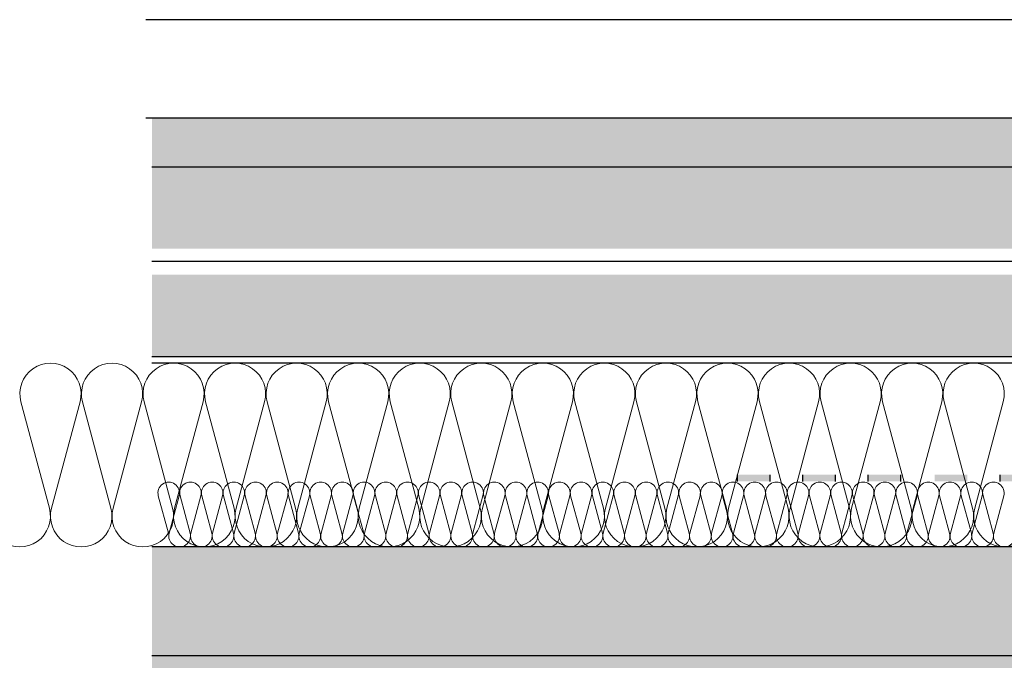
# Model space of a CAD drawing. Units: millimetres. Extents: x 13.67 to 15.8, y 10.35 to 12.22.
# Drawn here: x 14.28 to 14.58, y 11.1 to 11.3 of the extents above; entities that cross this region are included whole.
import ezdxf

# ---------------------------------------------------------------- set-up
doc = ezdxf.new("R2010")
doc.units = ezdxf.units.MM
doc.layers.add('01 MURS', color=7, linetype='Continuous', lineweight=25)
doc.layers.add('02.1 PROJECCIONS', color=5, linetype='Continuous', lineweight=18)
doc.layers.add('01. AISLANTE', color=7, linetype='Continuous', lineweight=9, true_color=0xcfbe52)
doc.layers.add('02 TRAMA', color=253, linetype='Continuous', lineweight=5, transparency=0.4)

msp = doc.modelspace()

# ---------------------------------------------------------------- hatches: boundary and pattern name
at = {"layer": '02 TRAMA', "transparency": 33554687}
h = msp.add_hatch(dxfattribs=at)
h.set_pattern_fill('AR-SAND', color=256, scale=0.0001, angle=225)
h.set_pattern_definition([(262.5, (-268.2822391575342, 235.1673577526386), (0.0035738134871305, -0.0033475348912303), [0, -0.003860800000000001, 0, -0.004318, 0, -0.0041275]), (232.5, (-268.2822391575342, 235.1673577526386), (0.0018901092772849, -0.0082473285134473), [0, -0.0020828, 0, -0.0034798, 0, -0.0013335]), (192.5, (-268.2800300145284, 235.1695668956444), (-0.0055829982583254, -0.0056033231189657), [0, -0.00127, 0, -0.004572, 0, -0.005968999999999999]), (182.5, (-268.2800300145284, 235.1695668956444), (-0.003822811091614, -0.0069755078156241), [0, -0.0006349999999999999, 0, -0.0029972, 0, -0.003429])])
h.paths.add_polyline_path([(15.47036470891277, 11.25488915128098), (15.4703647089128, 11.26988915128098), (14.69406579878446, 11.26988915128096), (14.68756579878453, 11.26988915128095), (14.31666494265241, 11.26988915128091), (14.31666494265241, 11.25488915128106)])
h = msp.add_hatch(dxfattribs=at)
h.set_pattern_fill('AR-CONC', color=256, scale=0.0002, angle=225)
h.set_pattern_definition([(275, (13.2259310042164, -1.516629391437265), (-0.0280189300691544, -0.023510675880966), [0.00381, -0.04191]), (219.9999999999999, (13.2259310042164, -1.516629391437265), (0.0320036906284883, -0.0220353457157639), [0.003048, -0.033528116834]), (325.4514447, (13.22359610078466, -1.518588608046212), (0.003984759525932, -0.0455460204273707), [0.00323800176, -0.03561804892]), (271.1842, (13.23311520911325, -1.52381359633412), (-0.0442820486460941, -0.0323906825748541), [0.005714999999999997, -0.06286499999999985]), (321.63555761, (13.22942504509642, -1.526512820907808), (0.0014173234952437, -0.0685653527230589), [0.004857004628, -0.053427121632]), (216.18415117, (13.23311520911325, -1.52381359633412), (0.0014173234916144, -0.0685653527232407), [0.004571993414, -0.050291946384]), (246, (13.22772705544061, -1.525609647558332), (-0.03590399586187001, -0.0069790298148796), [0.00381, -0.04191]), (191, (13.22772705544061, -1.525609647558332), (0.0173079853044691, -0.0347882386387509), [0.003048, -0.033528]), (296.451445, (13.22473505577906, -1.526191233368202), (-0.018596010375146, -0.0417672685402667), [0.00323800176, -0.03561798752]), (262.5, (13.2259310042164, -1.516629391437265), (0.0115210938135621, -0.0123946827347174), [0, -0.0331216, 0, -0.034036, 0, -0.033655]), (232.5, (13.2259310042164, -1.516629391437265), (0.004717945463885, -0.0236174000549385), [0, -0.0194056, 0, -0.0323596, 0, -0.012827]), (192.5, (13.2339413926764, -1.508619002977271), (-0.0199855726065032, -0.0183652391165427), [0, -0.0127, 0, -0.039624, 0, -0.052578]), (182.5, (13.23753349512483, -1.505026900528842), (-0.0173527808836434, -0.0245444785762229), [0, -0.01651, 0, -0.0263144, 0, -0.037338])])
h.paths.add_polyline_path([(15.4828663715048, 11.22988915128094), (15.48286637150477, 11.25488915128093), (14.31666494265241, 11.25488915128095), (14.31666494265241, 11.22988915128096)])
h.paths.add_polyline_path([(15.47036470891277, 11.19688915128094), (15.47036470891277, 11.22188915128099), (14.31666494265241, 11.22188915128096), (14.31666494265241, 11.19688915128096)])
h = msp.add_hatch(dxfattribs=at)
h.set_pattern_fill('AR-CONC', color=256, scale=0.0002, angle=225)
h.set_pattern_definition([(275, (-188.2670079548569, -109.8686581814187), (-0.0280189300691544, -0.023510675880966), [0.00381, -0.04191]), (219.9999999999999, (-188.2670079548569, -109.8686581814187), (0.0320036906284883, -0.0220353457157639), [0.003048, -0.033528116834]), (325.4514447, (-188.2693428582886, -109.8706173980276), (0.003984759525932, -0.0455460204273707), [0.00323800176, -0.03561804892]), (271.1842, (-188.25982374996, -109.8758423863156), (-0.0442820486460941, -0.0323906825748541), [0.005715, -0.0628649999999999]), (321.63555761, (-188.2635139139769, -109.8785416108892), (0.0014173234952437, -0.0685653527230589), [0.004857004628, -0.053427121632]), (216.18415117, (-188.25982374996, -109.8758423863156), (0.0014173234916144, -0.0685653527232407), [0.004571993414, -0.050291946384]), (246, (-188.2652119036327, -109.8776384375397), (-0.03590399586187001, -0.0069790298148796), [0.00381, -0.04191]), (191, (-188.2652119036327, -109.8776384375397), (0.0173079853044691, -0.0347882386387509), [0.003048, -0.033528]), (296.451445, (-188.2682039032942, -109.8782200233496), (-0.018596010375146, -0.0417672685402667), [0.00323800176, -0.03561798752]), (262.5, (-188.2670079548569, -109.8686581814187), (0.0115210938135621, -0.0123946827347174), [0, -0.0331216, 0, -0.034036, 0, -0.033655]), (232.5, (-188.2670079548569, -109.8686581814187), (0.004717945463885, -0.0236174000549385), [0, -0.0194056, 0, -0.0323596, 0, -0.012827]), (192.5, (-188.2589975663968, -109.8606477929587), (-0.0199855726065032, -0.0183652391165427), [0, -0.0127, 0, -0.039624, 0, -0.052578]), (182.5, (-188.2554054639484, -109.8570556905103), (-0.0173527808836434, -0.0245444785762229), [0, -0.01651, 0, -0.0263144, 0, -0.037338])])
h.paths.add_polyline_path([(15.43328477706594, 10.88867433052978), (15.68328477706594, 10.88867433052967), (15.68328477706594, 11.13867433052963), (14.3166649426524, 11.13867433052986), (14.3166649426524, 11.07945384779966), (14.61014301524507, 11.07945384779966), (14.68514301524512, 11.00445384779967), (14.68514301524513, 10.93945384779968), (14.65514301524514, 10.93945384779968), (14.65514301524514, 10.88945384779966), (14.815143015245, 10.88945384779966), (14.815143015245, 10.93945384779968), (14.78514301524502, 10.93945384779968), (14.78514301524502, 11.00445384779967), (14.86014301524507, 11.07945384779966), (15.31014301524512, 11.07945384779966), (15.38514301524516, 11.00445384779967), (15.38514301524516, 10.93945384779968), (15.35514301524496, 10.93945384779968), (15.35514301524496, 10.88945384779966)])
at = {"layer": '02.1 PROJECCIONS'}
h = msp.add_hatch(color=256, dxfattribs=at)
h.paths.add_polyline_path([(14.54581069813632, 11.15869095971849), (14.54581069813632, 11.1606909597185), (14.53581069813633, 11.1606909597185), (14.53581069813633, 11.15869095971849)])
h.paths.add_polyline_path([(14.52581069813634, 11.15869095971849), (14.52581069813634, 11.1606909597185), (14.51581069813635, 11.1606909597185), (14.51581069813635, 11.15869095971849)])
h.paths.add_polyline_path([(14.49581069813636, 11.1606909597185), (14.49581069813636, 11.15869095971849), (14.50581069813635, 11.15869095971849), (14.50581069813635, 11.1606909597185)])
h = msp.add_hatch(color=256, dxfattribs=at)
h.paths.add_polyline_path([(14.62616803824259, 11.15869095971849), (14.62616803824259, 11.1606909597185), (14.6161680382426, 11.1606909597185), (14.6161680382426, 11.15869095971849)])
h.paths.add_polyline_path([(14.6061680382426, 11.15869095971849), (14.6061680382426, 11.1606909597185), (14.59616803824262, 11.1606909597185), (14.59616803824262, 11.15869095971849)])
h.paths.add_polyline_path([(14.57616803824265, 11.1606909597185), (14.57616803824265, 11.15869095971849), (14.58616803824264, 11.15869095971849), (14.58616803824264, 11.1606909597185)])
h.paths.add_polyline_path([(14.55616803824266, 11.1606909597185), (14.55616803824266, 11.15869095971849), (14.56616803824265, 11.15869095971849), (14.56616803824265, 11.1606909597185)])

# ---------------------------------------------------------------- linework, layer by layer
at = {"layer": '01 MURS', "color": 1, "ltscale": 0.008, "transparency": 33554687}
for p, q in [((14.31666494265241, 11.25488915128096), (15.47036470891279, 11.25488915128095)), ((14.31666494265241, 11.19688915128097), (15.47036470891278, 11.19688915128095)), ((14.31666494265241, 11.19488915128099), (15.47036470891278, 11.19488915128079)), ((15.68328477706594, 11.13867433052963), (14.3166649426524, 11.13867433052986))]:
    msp.add_line(p, q, dxfattribs=at)
at = {"layer": '01 MURS', "color": 5, "ltscale": 0.008, "transparency": 33554687}
for p, q in [((15.47036470891279, 11.22588915128095), (14.31666494265241, 11.22588915128096)), ((14.49581069813636, 11.15869095971849), (14.49581069813636, 11.1606909597185)), ((14.50581069813635, 11.15869095971849), (14.50581069813635, 11.1606909597185)), ((14.51581069813635, 11.15869095971849), (14.51581069813635, 11.1606909597185)), ((14.52581069813634, 11.15869095971849), (14.52581069813634, 11.1606909597185)), ((14.53581069813633, 11.15869095971849), (14.53581069813633, 11.1606909597185)), ((14.54581069813632, 11.15869095971849), (14.54581069813632, 11.1606909597185)), ((14.57616803824265, 11.15869095971849), (14.57616803824265, 11.1606909597185)), ((14.3166649426524, 11.10545384779967), (15.63028477706577, 11.10545384779967))]:
    msp.add_line(p, q, dxfattribs=at)
at = {"layer": '01 MURS', "color": 1, "ltscale": 0.008, "transparency": 33554687}
for points in [[(15.4703647089128, 11.29987252209213), (14.31484328084364, 11.29988915128097)], [(14.31484328084364, 11.26988915128097), (15.47036470891279, 11.26988915128097)]]:
    msp.add_lwpolyline(points, dxfattribs=at)
at = {"layer": '01. AISLANTE', "ltscale": 0.5}
for p, q in [((14.27658098135242, 11.18304925818529), (14.28530388160699, 11.15045150291151)), ((14.29466296344085, 11.18304925818521), (14.28594006318628, 11.15045150291143)), ((14.29541372381164, 11.18304995942057), (14.30413662406616, 11.15045220414679)), ((14.31349570590005, 11.18304995942052), (14.30477280564544, 11.1504522041467)), ((14.31424646627075, 11.18305066065584), (14.32296936652534, 11.15045290538206)), ((14.3323284483592, 11.18305066065578), (14.32360554810463, 11.15045290538197)), ((14.33307920872995, 11.18305136189112), (14.34180210898453, 11.15045360661734)), ((14.35116119081838, 11.18305136189106), (14.34243829056379, 11.15045360661728)), ((14.35191195118912, 11.18305206312642), (14.36063485144367, 11.15045430785261)), ((14.36999393327755, 11.18305206312634), (14.36127103302298, 11.15045430785255)), ((14.37074469364829, 11.1830527643617), (14.37946759390286, 11.15045500908788)), ((14.38882667573673, 11.18305276436161), (14.38010377548216, 11.15045500908783)), ((14.38957743610747, 11.18305346559698), (14.39830033636204, 11.15045571032316)), ((14.4076594181959, 11.18305346559688), (14.39893651794133, 11.1504557103231)), ((14.40841017856664, 11.18305416683224), (14.41713307882121, 11.15045641155843)), ((14.42649216065508, 11.18305416683216), (14.41776926040051, 11.15045641155838)), ((14.42724292102586, 11.18305486806751), (14.43596582128039, 11.15045711279373)), ((14.44532490311427, 11.18305486806743), (14.43660200285972, 11.15045711279365)), ((14.44607566348499, 11.18305556930279), (14.45479856373958, 11.15045781402901)), ((14.46415764557343, 11.18305556930271), (14.45543474531886, 11.15045781402893)), ((14.46490840594417, 11.18305627053807), (14.47363130619874, 11.15045851526428)), ((14.4829903880326, 11.18305627053798), (14.47426748777803, 11.1504585152642)), ((14.48374114840332, 11.18305697177334), (14.49246404865791, 11.15045921649956)), ((14.50182313049175, 11.18305697177326), (14.49310023023721, 11.15045921649947)), ((14.50257389086252, 11.18305767300861), (14.51129679111709, 11.15045991773484)), ((14.52065587295095, 11.18305767300853), (14.51193297269638, 11.15045991773475)), ((14.52140663332169, 11.18305837424389), (14.53012953357626, 11.15046061897011)), ((14.53948861541013, 11.1830583742438), (14.53076571515556, 11.15046061897002)), ((14.54023937578087, 11.18305907547917), (14.54896227603546, 11.15046132020538)), ((14.5583213578693, 11.18305907547908), (14.54959845761473, 11.1504613202053)), ((14.55907211824004, 11.18305977671444), (14.56779501849461, 11.15046202144066)), ((14.57715410032847, 11.18305977671435), (14.56843120007392, 11.15046202144057)), ((14.31862583231316, 11.15429292269495), (14.32170151366073, 11.14279900382134)), ((14.32500151166449, 11.15429292269493), (14.3219258303169, 11.14279900382131)), ((14.32526622862803, 11.15429316994944), (14.32834190997561, 11.14279925107583)), ((14.33164190797936, 11.15429316994942), (14.32856622663178, 11.1427992510758)), ((14.3319066249429, 11.15429341720393), (14.33498230629049, 11.14279949833032)), ((14.33828230429423, 11.15429341720391), (14.33520662294666, 11.1427994983303)), ((14.33854702125778, 11.15429366445842), (14.34162270260538, 11.14279974558481)), ((14.34492270060911, 11.1542936644584), (14.34184701926153, 11.14279974558479)), ((14.34518741757266, 11.15429391171292), (14.34826309892024, 11.1427999928393)), ((14.35156309692399, 11.15429391171289), (14.34848741557642, 11.14279999283928)), ((14.35182781388754, 11.15429415896741), (14.35490349523512, 11.14280024009379)), ((14.35820349323888, 11.15429415896738), (14.35512781189128, 11.14280024009377)), ((14.35846821020242, 11.1542944062219), (14.36154389155, 11.14280048734828)), ((14.36484388955376, 11.15429440622187), (14.36176820820618, 11.14280048734826)), ((14.3651086065173, 11.15429465347639), (14.36818428786488, 11.14280073460278)), ((14.37148428586863, 11.15429465347636), (14.36840860452105, 11.14280073460275)), ((14.37174900283218, 11.15429490073088), (14.37482468417976, 11.14280098185727)), ((14.37812468218351, 11.15429490073085), (14.37504900083592, 11.14280098185724)), ((14.37838939914706, 11.15429514798537), (14.38146508049464, 11.14280122911176)), ((14.38476507849838, 11.15429514798534), (14.3816893971508, 11.14280122911173)), ((14.38502979546193, 11.15429539523986), (14.38810547680952, 11.14280147636625)), ((14.39140547481326, 11.15429539523983), (14.38832979346568, 11.14280147636622)), ((14.39167019177681, 11.15429564249435), (14.39474587312439, 11.14280172362074)), ((14.39804587112814, 11.15429564249432), (14.39497018978057, 11.14280172362071)), ((14.39831058809169, 11.15429588974884), (14.40138626943927, 11.14280197087523)), ((14.40468626744302, 11.15429588974881), (14.40161058609545, 11.1428019708752)), ((14.40495098440657, 11.15429613700333), (14.40802666575415, 11.14280221812972)), ((14.4113266637579, 11.1542961370033), (14.40825098241033, 11.14280221812969)), ((14.41159138072145, 11.15429638425782), (14.41466706206903, 11.14280246538421)), ((14.41796706007278, 11.15429638425779), (14.4148913787252, 11.14280246538418)), ((14.41823177703634, 11.15429663151231), (14.42130745838391, 11.1428027126387)), ((14.42460745638766, 11.15429663151229), (14.42153177504007, 11.14280271263867)), ((14.42487217335121, 11.1542968787668), (14.42794785469879, 11.14280295989319)), ((14.43124785270254, 11.15429687876678), (14.42817217135495, 11.14280295989316)), ((14.43151256966609, 11.15429712602129), (14.43458825101367, 11.14280320714768)), ((14.43788824901742, 11.15429712602127), (14.43481256766983, 11.14280320714765)), ((14.43815296598096, 11.15429737327578), (14.44122864732855, 11.14280345440217)), ((14.44452864533229, 11.15429737327576), (14.44145296398471, 11.14280345440215)), ((14.44479336229584, 11.15429762053027), (14.44786904364343, 11.14280370165666)), ((14.45116904164717, 11.15429762053025), (14.44809336029959, 11.14280370165664)), ((14.45143375861072, 11.15429786778477), (14.4545094399583, 11.14280394891115)), ((14.45780943796205, 11.15429786778474), (14.45473375661447, 11.14280394891113)), ((14.4580741549256, 11.15429811503926), (14.46114983627318, 11.14280419616564)), ((14.46444983427693, 11.15429811503923), (14.46137415292935, 11.14280419616562)), ((14.46471455124048, 11.15429836229375), (14.46779023258806, 11.14280444342013)), ((14.47109023059181, 11.15429836229372), (14.46801454924423, 11.14280444342011)), ((14.47135494755536, 11.15429860954824), (14.47443062890295, 11.14280469067463)), ((14.47773062690669, 11.15429860954821), (14.4746549455591, 11.1428046906746)), ((14.47799534387024, 11.15429885680273), (14.48107102521782, 11.14280493792912)), ((14.48437102322157, 11.1542988568027), (14.48129534187398, 11.14280493792909)), ((14.48463574018511, 11.15429910405722), (14.4877114215327, 11.14280518518361)), ((14.49101141953645, 11.15429910405719), (14.48793573818886, 11.14280518518358)), ((14.49127613649999, 11.15429935131171), (14.49435181784758, 11.1428054324381)), ((14.49765181585132, 11.15429935131168), (14.49457613450374, 11.14280543243807)), ((14.49791653281487, 11.1542995985662), (14.50099221416245, 11.14280567969259)), ((14.5042922121662, 11.15429959856617), (14.50121653081862, 11.14280567969256)), ((14.50455692912975, 11.15429984582069), (14.50763261047734, 11.14280592694708)), ((14.51093260848109, 11.15429984582066), (14.5078569271335, 11.14280592694705)), ((14.51119732544463, 11.15430009307518), (14.51427300679221, 11.14280617420157)), ((14.51757300479596, 11.15430009307515), (14.51449732344838, 11.14280617420154)), ((14.51783772175952, 11.15430034032967), (14.5209134031071, 11.14280642145606)), ((14.52421340111085, 11.15430034032965), (14.52113771976325, 11.14280642145603)), ((14.52447811807439, 11.15430058758416), (14.52755379942198, 11.14280666871055)), ((14.53085379742572, 11.15430058758414), (14.52777811607814, 11.14280666871052)), ((14.53111851438927, 11.15430083483865), (14.53419419573686, 11.14280691596504)), ((14.5374941937406, 11.15430083483863), (14.53441851239301, 11.14280691596501)), ((14.53775891070415, 11.15430108209314), (14.54083459205173, 11.14280716321953)), ((14.54413459005547, 11.15430108209312), (14.54105890870789, 11.14280716321951)), ((14.54439930701902, 11.15430132934763), (14.5474749883666, 11.14280741047402)), ((14.55077498637035, 11.15430132934761), (14.54769930502277, 11.142807410474)), ((14.55103970333391, 11.15430157660213), (14.55411538468148, 11.14280765772851)), ((14.55741538268523, 11.1543015766021), (14.55433970133766, 11.14280765772849)), ((14.55768009964878, 11.15430182385662), (14.56075578099636, 11.142807904983)), ((14.56405577900011, 11.15430182385659), (14.56098009765253, 11.14280790498298)), ((14.56432049596367, 11.15430207111111), (14.56739617731125, 11.14280815223749)), ((14.570696175315, 11.15430207111108), (14.56762049396741, 11.14280815223747)), ((14.57096089227853, 11.1543023183656), (14.57403657362613, 11.14280839949199)), ((14.57733657162987, 11.15430231836557), (14.57426089028229, 11.14280839949196))]:
    msp.add_line(p, q, dxfattribs=at)
for centre, radius, start, end in [((14.28562197239698, 11.18546855553926), 0.009359087495429597, 345.0190935574842, 194.9809064425157), ((14.30445471485615, 11.18546925677452), 0.009359087495429597, 345.0190935574842, 194.9809064425157), ((14.32328745731533, 11.18546995800979), 0.009359087495429597, 345.0190935574842, 194.9809064425157), ((14.34212019977448, 11.18547065924507), 0.009359087495429597, 345.0190935574842, 194.9809064425157), ((14.36095294223368, 11.18547136048035), 0.009359087495429597, 345.0190935574842, 194.9809064425157), ((14.37978568469285, 11.18547206171563), 0.009359087495429597, 345.0190935574842, 194.9809064425157), ((14.39861842715203, 11.18547276295089), 0.009359087495429597, 345.0190935574842, 194.9809064425157), ((14.4174511696112, 11.18547346418617), 0.009359087495429597, 345.0190935574842, 194.9809064425157), ((14.4362839120704, 11.18547416542145), 0.009359087495429597, 345.0190935574842, 194.9809064425157), ((14.45511665452955, 11.18547486665675), 0.009359087495429597, 345.0190935574842, 194.9809064425157), ((14.47394939698873, 11.18547556789201), 0.009359087495429597, 345.0190935574842, 194.9809064425157), ((14.4927821394479, 11.18547626912729), 0.009359087495429597, 345.0190935574842, 194.9809064425157), ((14.51161488190708, 11.18547697036257), 0.009359087495429597, 345.0190935574842, 194.9809064425157), ((14.53044762436627, 11.18547767159784), 0.009359087495429597, 345.0190935574842, 194.9809064425157), ((14.54928036682542, 11.18547837283311), 0.009359087495429597, 345.0190935574842, 194.9809064425157), ((14.56811310928462, 11.18547907406839), 0.009359087495429597, 345.0190935574842, 194.9809064425157), ((14.32181367198893, 11.15514596325814), 0.0033000000000001, 345.0190935574842, 194.9809064425154), ((14.32845406830381, 11.15514621051263), 0.0033000000000001, 345.0190935574842, 194.9809064425154), ((14.33509446461868, 11.15514645776712), 0.0033000000000001, 345.0190935574842, 194.9809064425154), ((14.34173486093356, 11.15514670502161), 0.0033000000000001, 345.0190935574842, 194.9809064425154), ((14.34837525724845, 11.1551469522761), 0.0033000000000001, 345.0190935574842, 194.9809064425154), ((14.35501565356332, 11.15514719953059), 0.0033000000000001, 345.0190935574842, 194.9809064425154), ((14.3616560498782, 11.15514744678508), 0.0033000000000001, 345.0190935574842, 194.9809064425154), ((14.36829644619308, 11.15514769403957), 0.0033000000000001, 345.0190935574842, 194.9809064425154), ((14.37493684250796, 11.15514794129406), 0.0033000000000001, 345.0190935574842, 194.9809064425154), ((14.38157723882284, 11.15514818854856), 0.0033000000000001, 345.0190935574842, 194.9809064425154), ((14.38821763513771, 11.15514843580305), 0.0033000000000001, 345.0190935574842, 194.9809064425154), ((14.3948580314526, 11.15514868305754), 0.0033000000000001, 345.0190935574842, 194.9809064425154), ((14.40149842776747, 11.15514893031203), 0.0033000000000001, 345.0190935574842, 194.9809064425154), ((14.40813882408235, 11.15514917756652), 0.0033000000000001, 345.0190935574842, 194.9809064425154), ((14.41477922039723, 11.15514942482101), 0.0033000000000001, 345.0190935574842, 194.9809064425154), ((14.42141961671211, 11.1551496720755), 0.0033000000000001, 345.0190935574842, 194.9809064425154), ((14.42806001302699, 11.15514991932999), 0.0033000000000001, 345.0190935574842, 194.9809064425154), ((14.43470040934185, 11.15515016658448), 0.0033000000000001, 345.0190935574842, 194.9809064425154), ((14.44134080565675, 11.15515041383897), 0.0033000000000001, 345.0190935574842, 194.9809064425154), ((14.44798120197163, 11.15515066109346), 0.0033000000000001, 345.0190935574842, 194.9809064425154), ((14.4546215982865, 11.15515090834795), 0.0033000000000001, 345.0190935574842, 194.9809064425154), ((14.46126199460138, 11.15515115560244), 0.0033000000000001, 345.0190935574842, 194.9809064425154), ((14.46790239091627, 11.15515140285693), 0.0033000000000001, 345.0190935574842, 194.9809064425154), ((14.47454278723114, 11.15515165011142), 0.0033000000000001, 345.0190935574842, 194.9809064425154), ((14.48118318354603, 11.15515189736592), 0.0033000000000001, 345.0190935574842, 194.9809064425154), ((14.4878235798609, 11.15515214462041), 0.0033000000000001, 345.0190935574842, 194.9809064425154), ((14.49446397617577, 11.1551523918749), 0.0033000000000001, 345.0190935574842, 194.9809064425157), ((14.50110437249065, 11.15515263912939), 0.0033000000000001, 345.0190935574842, 194.9809064425157), ((14.50774476880553, 11.15515288638388), 0.0033000000000001, 345.0190935574842, 194.9809064425157), ((14.51438516512042, 11.15515313363837), 0.0033000000000001, 345.0190935574842, 194.9809064425157), ((14.52102556143528, 11.15515338089286), 0.0033000000000001, 345.0190935574842, 194.9809064425157), ((14.52766595775018, 11.15515362814735), 0.0033000000000001, 345.0190935574842, 194.9809064425157), ((14.53430635406503, 11.15515387540184), 0.0033000000000001, 345.0190935574842, 194.9809064425157), ((14.54094675037992, 11.15515412265633), 0.0033000000000001, 345.0190935574842, 194.9809064425157), ((14.5475871466948, 11.15515436991082), 0.0033000000000001, 345.0190935574842, 194.9809064425157), ((14.55422754300968, 11.15515461716531), 0.0033000000000001, 345.0190935574842, 194.9809064425157), ((14.56086793932456, 11.1551548644198), 0.0033000000000001, 345.0190935574842, 194.9809064425157), ((14.56750833563945, 11.15515511167429), 0.0033000000000001, 345.0190935574842, 194.9809064425157), ((14.57414873195432, 11.15515535892878), 0.0033000000000001, 345.0190935574842, 194.9809064425157), ((14.27620568830772, 11.14804311480373), 0.009411559625753544, 165.1776661857218, 14.82673198673759), ((14.29503843076685, 11.14804381603901), 0.009411559625753544, 165.1776661857218, 14.82673198673759), ((14.31387117322607, 11.14804451727428), 0.009411559625753544, 165.1776661857218, 14.82673198673759), ((14.3327039156852, 11.14804521850956), 0.009411559625753544, 165.1776661857218, 14.82673198673759), ((14.35153665814439, 11.14804591974486), 0.009411559625753544, 165.1776661857218, 14.82673198673759), ((14.37036940060357, 11.14804662098013), 0.009411559625753544, 165.1776661857218, 14.82673198673759), ((14.38920214306274, 11.14804732221541), 0.009411559625753544, 165.1776661857218, 14.82673198673759), ((14.40803488552192, 11.14804802345068), 0.009411559625753544, 165.1776661857218, 14.82673198673759), ((14.42686762798109, 11.14804872468596), 0.009411559625753544, 165.1776661857218, 14.82673198673759), ((14.44570037044027, 11.14804942592123), 0.009411559625753544, 165.1776661857218, 14.82673198673759), ((14.46453311289942, 11.14805012715651), 0.009411559625753544, 165.1776661857218, 14.82673198673759), ((14.48336585535862, 11.14805082839178), 0.009411559625753544, 165.1776661857218, 14.82673198673759), ((14.50219859781779, 11.14805152962705), 0.009411559625753544, 165.1776661857218, 14.82673198673759), ((14.52103134027697, 11.14805223086233), 0.009411559625753544, 165.1776661857218, 14.82673198673759), ((14.53986408273614, 11.1480529320976), 0.009411559625753544, 165.1776661857218, 14.82673198673759), ((14.55869682519533, 11.14805363333288), 0.009411559625753544, 165.1776661857218, 14.82673198673759), ((14.57752956765447, 11.14805433456815), 0.009411559625753544, 165.1776661857218, 14.82673198673759), ((14.32513390087191, 11.14195005709623), 0.0033185015932541, 165.1776661857218, 14.82673198673761), ((14.33177429718679, 11.14195030435072), 0.0033185015932541, 165.1776661857218, 14.82673198673761), ((14.33841469350167, 11.14195055160522), 0.0033185015932541, 165.1776661857218, 14.82673198673761), ((14.34505508981656, 11.14195079885971), 0.0033185015932541, 165.1776661857218, 14.82673198673761), ((14.35169548613143, 11.1419510461142), 0.0033185015932541, 165.1776661857218, 14.82673198673761), ((14.35833588244632, 11.14195129336869), 0.0033185015932541, 165.1776661857218, 14.82673198673761), ((14.36497627876119, 11.14195154062318), 0.0033185015932541, 165.1776661857218, 14.82673198673761), ((14.37161667507607, 11.14195178787767), 0.0033185015932541, 165.1776661857218, 14.82673198673761), ((14.37825707139094, 11.14195203513216), 0.0033185015932541, 165.1776661857218, 14.82673198673761), ((14.38489746770582, 11.14195228238665), 0.0033185015932541, 165.1776661857218, 14.82673198673761), ((14.39153786402069, 11.14195252964114), 0.0033185015932541, 165.1776661857218, 14.82673198673761), ((14.39817826033559, 11.14195277689563), 0.0033185015932541, 165.1776661857218, 14.82673198673761), ((14.40481865665047, 11.14195302415012), 0.0033185015932541, 165.1776661857218, 14.82673198673761), ((14.41145905296534, 11.14195327140461), 0.0033185015932541, 165.1776661857218, 14.82673198673761), ((14.41809944928021, 11.1419535186591), 0.0033185015932541, 165.1776661857218, 14.82673198673761), ((14.42473984559509, 11.14195376591359), 0.0033185015932541, 165.1776661857218, 14.82673198673761), ((14.43138024190998, 11.14195401316808), 0.0033185015932541, 165.1776661857218, 14.82673198673761), ((14.43802063822485, 11.14195426042258), 0.0033185015932541, 165.1776661857218, 14.82673198673761), ((14.44466103453974, 11.14195450767707), 0.0033185015932541, 165.1776661857218, 14.82673198673761), ((14.4513014308546, 11.14195475493156), 0.0033185015932541, 165.1776661857218, 14.82673198673761), ((14.45794182716949, 11.14195500218605), 0.0033185015932541, 165.1776661857218, 14.82673198673761), ((14.46458222348437, 11.14195524944054), 0.0033185015932541, 165.1776661857218, 14.82673198673761), ((14.47122261979924, 11.14195549669503), 0.0033185015932541, 165.1776661857218, 14.82673198673761), ((14.47786301611412, 11.14195574394952), 0.0033185015932541, 165.1776661857218, 14.82673198673761), ((14.484503412429, 11.14195599120401), 0.0033185015932541, 165.1776661857218, 14.82673198673761), ((14.49114380874388, 11.1419562384585), 0.0033185015932541, 165.1776661857218, 14.82673198673761), ((14.49778420505876, 11.14195648571299), 0.0033185015932541, 165.1776661857218, 14.82673198673761), ((14.50442460137364, 11.14195673296748), 0.0033185015932541, 165.1776661857218, 14.82673198673761), ((14.51106499768852, 11.14195698022197), 0.0033185015932541, 165.1776661857218, 14.82673198673761), ((14.51770539400339, 11.14195722747646), 0.0033185015932541, 165.1776661857218, 14.82673198673761), ((14.52434579031828, 11.14195747473095), 0.0033185015932541, 165.1776661857218, 14.82673198673761), ((14.53098618663315, 11.14195772198544), 0.0033185015932541, 165.1776661857218, 14.82673198673761), ((14.53762658294803, 11.14195796923994), 0.0033185015932541, 165.1776661857218, 14.82673198673761), ((14.54426697926291, 11.14195821649443), 0.0033185015932541, 165.1776661857218, 14.82673198673761), ((14.55090737557779, 11.14195846374892), 0.0033185015932541, 165.1776661857218, 14.82673198673761), ((14.55754777189267, 11.14195871100341), 0.0033185015932541, 165.1776661857218, 14.82673198673761), ((14.56418816820755, 11.1419589582579), 0.0033185015932541, 165.1776661857218, 14.82673198673761), ((14.57082856452243, 11.14195920551239), 0.0033185015932541, 165.1776661857218, 14.82673198673761), ((14.5774689608373, 11.14195945276688), 0.0033185015932541, 165.1776661857218, 14.82673198673761)]:
    msp.add_arc(centre, radius, start, end, dxfattribs=at)

doc.saveas('drawing.dxf')
